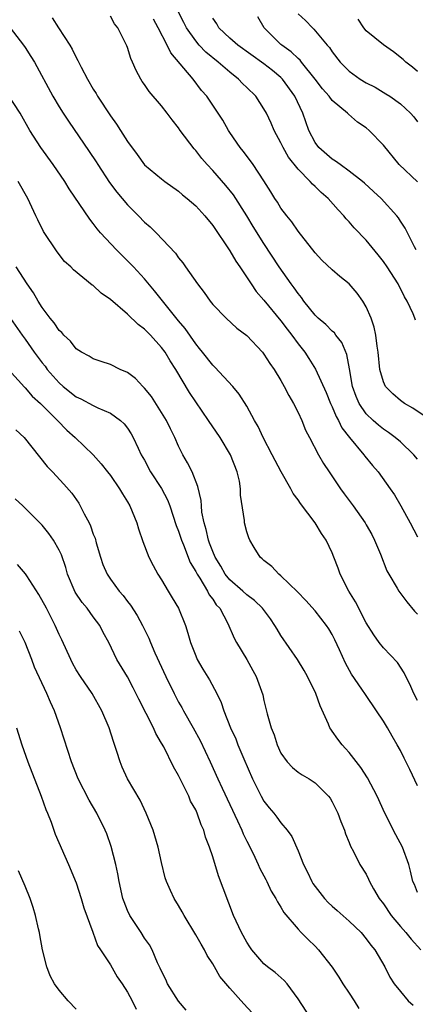
# Model space of a CAD drawing. Units: inches. Extents: x 2613000 to 2616000, y 1515000 to 1518000.
# Drawn here: x 2614456 to 2614503, y 1515177 to 1515292 of the extents above; entities that cross this region are included whole.
import ezdxf

# ---------------------------------------------------------------- set-up
doc = ezdxf.new("R2010")
doc.units = ezdxf.units.IN
doc.header["$MEASUREMENT"] = 0
doc.layers.add('LD26131515_2ft', color=102, linetype='Continuous')

msp = doc.modelspace()

# ---------------------------------------------------------------- linework, layer by layer
at = {"layer": 'LD26131515_2ft'}
for points, elevation in [([(2614502.77, 1515256.77), (2614502.7, 1515257), (2614502.5, 1515257.5), (2614501.81, 1515259), (2614501.48, 1515259.48), (2614500.72, 1515261), (2614499.43, 1515263), (2614499, 1515263.64), (2614498.41, 1515264.41), (2614497, 1515266.14), (2614495.59, 1515267.59), (2614495, 1515268.29), (2614494.65, 1515268.65), (2614494.37, 1515269), (2614493.69, 1515269.69), (2614492.55, 1515271), (2614491.71, 1515271.71), (2614491, 1515272.41), (2614490.68, 1515272.68), (2614490.43, 1515273), (2614489, 1515274.44), (2614487.88, 1515275.88), (2614487.26, 1515277), (2614487, 1515277.55), (2614486.22, 1515279), (2614485.85, 1515279.85), (2614485.3, 1515281), (2614485, 1515281.54), (2614484.04, 1515283), (2614483, 1515284.03), (2614482.5, 1515284.5), (2614482.04, 1515285), (2614481, 1515285.81), (2614479.64, 1515287), (2614478.18, 1515288.18), (2614477.42, 1515289), (2614477, 1515289.49), (2614475.93, 1515291), (2614475.63, 1515291.63), (2614474.94, 1515292.94)], 8008), ([(2614489, 1515292.64), (2614489.88, 1515291.88), (2614490.68, 1515291), (2614490.87, 1515290.87), (2614492.41, 1515289), (2614492.7, 1515288.7), (2614493, 1515288.2), (2614493.95, 1515287), (2614495, 1515285.95), (2614496.3, 1515285), (2614497, 1515284.59), (2614498.05, 1515284.05), (2614499.3, 1515283.3), (2614499.75, 1515283), (2614501, 1515282.1), (2614502.19, 1515281), (2614502.57, 1515280.57), (2614503, 1515280.02)], 8014), ([(2614460.19, 1515292.19), (2614460.93, 1515291), (2614462.24, 1515289), (2614462.52, 1515288.52), (2614463, 1515287.53), (2614463.2, 1515287.2), (2614463.59, 1515286.41), (2614464.33, 1515285), (2614465, 1515283.84), (2614465.33, 1515283.33), (2614465.51, 1515283), (2614467, 1515280.71), (2614467.72, 1515279.73), (2614468.2, 1515279), (2614469, 1515277.71), (2614470.16, 1515276.16), (2614471, 1515274.98), (2614473, 1515273.31), (2614473.39, 1515273), (2614475, 1515271.86), (2614475.44, 1515271.44), (2614476, 1515271), (2614477, 1515270.14), (2614478.06, 1515269), (2614479, 1515267.85), (2614481, 1515264.87), (2614481.69, 1515263.69), (2614482.17, 1515263), (2614483.5, 1515261), (2614484.11, 1515260.11), (2614485, 1515259.12), (2614487, 1515256.68), (2614487.71, 1515255.71), (2614488.28, 1515255), (2614489, 1515253.99), (2614489.79, 1515253), (2614490.27, 1515252.27), (2614491.04, 1515251.04), (2614492.28, 1515248.28), (2614492.82, 1515247), (2614493, 1515246.62), (2614493.47, 1515245.47), (2614493.74, 1515245), (2614494.14, 1515244.14), (2614495.02, 1515243.02), (2614496.73, 1515241), (2614496.84, 1515240.84), (2614497.74, 1515239.74), (2614498.38, 1515239), (2614499.82, 1515237), (2614500.3, 1515236.3), (2614501.07, 1515235), (2614502.15, 1515233), (2614503, 1515231.37)], 8002), ([(2614503, 1515240.46), (2614502.57, 1515241), (2614501, 1515242.49), (2614500.4, 1515243), (2614499.59, 1515243.59), (2614499, 1515243.98), (2614498.44, 1515244.44), (2614497.82, 1515245), (2614497, 1515245.8), (2614496.18, 1515247), (2614495.81, 1515247.81), (2614495.38, 1515249), (2614495.05, 1515251.05), (2614494.74, 1515252.74), (2614494.14, 1515254.14), (2614493.43, 1515255), (2614493.26, 1515255.26), (2614493, 1515255.48), (2614492.26, 1515256.26), (2614491.36, 1515257), (2614491, 1515257.34), (2614489.69, 1515259), (2614489.41, 1515259.41), (2614489, 1515259.88), (2614488.55, 1515260.55), (2614488.2, 1515261), (2614486.78, 1515263), (2614485, 1515265.76), (2614483.75, 1515267.75), (2614483, 1515269), (2614481.43, 1515271.43), (2614480.54, 1515272.54), (2614479, 1515274.29), (2614478.34, 1515275), (2614477.72, 1515275.72), (2614477, 1515276.64), (2614476.82, 1515276.82), (2614475.2, 1515279), (2614475, 1515279.3), (2614474.24, 1515280.24), (2614473.67, 1515281), (2614473, 1515281.86), (2614471.55, 1515283.55), (2614471, 1515284.37), (2614470.73, 1515284.73), (2614470.56, 1515285), (2614470.01, 1515286.01), (2614469.6, 1515287), (2614469.41, 1515287.41), (2614469, 1515288.7), (2614468.92, 1515288.92), (2614467.86, 1515291), (2614467.49, 1515291.49), (2614467, 1515292.39)], 8004), ([(2614504.83, 1515244.83), (2614502.46, 1515246.46), (2614501.5, 1515247), (2614501, 1515247.36), (2614500.12, 1515248.12), (2614499.25, 1515249), (2614499, 1515249.54), (2614498.59, 1515251), (2614498.41, 1515253), (2614498.28, 1515253.72), (2614498.13, 1515255), (2614497.93, 1515255.93), (2614497.56, 1515257), (2614497, 1515258.34), (2614496.61, 1515259), (2614495.94, 1515259.94), (2614495, 1515261.02), (2614493.89, 1515261.89), (2614493, 1515262.66), (2614491.8, 1515263.8), (2614491, 1515264.64), (2614489, 1515267.19), (2614488.27, 1515268.27), (2614487.68, 1515269), (2614487, 1515269.89), (2614486.58, 1515270.58), (2614486.29, 1515271), (2614485.8, 1515271.8), (2614485, 1515273.08), (2614483.73, 1515275), (2614483.43, 1515275.43), (2614482.58, 1515276.58), (2614482.2, 1515277), (2614481, 1515278.76), (2614480.84, 1515279), (2614480.18, 1515280.18), (2614478.3, 1515283), (2614477.69, 1515283.69), (2614476.7, 1515285), (2614474.07, 1515288.07), (2614473.66, 1515289), (2614472.62, 1515291), (2614472.04, 1515292.04)], 8006), ([(2614502.83, 1515265), (2614502.64, 1515265.36), (2614501.82, 1515267), (2614501.56, 1515267.56), (2614501, 1515268.37), (2614500.76, 1515268.76), (2614500.57, 1515269), (2614498.73, 1515271), (2614497.84, 1515271.84), (2614496.8, 1515272.8), (2614496.57, 1515273), (2614495, 1515274.24), (2614493.92, 1515275), (2614493.41, 1515275.41), (2614493, 1515275.64), (2614491.43, 1515277), (2614491, 1515277.57), (2614490.25, 1515279), (2614489.55, 1515281), (2614488.63, 1515283), (2614487.18, 1515285), (2614487, 1515285.18), (2614486, 1515286), (2614485, 1515286.79), (2614481.93, 1515289), (2614481, 1515289.82), (2614479.73, 1515291), (2614479.48, 1515291.48), (2614479, 1515292.13)], 8010), ([(2614503, 1515272.99), (2614500.86, 1515275), (2614499, 1515277.28), (2614497.34, 1515279), (2614497, 1515279.29), (2614495.97, 1515279.97), (2614494.9, 1515280.9), (2614494.81, 1515281), (2614493, 1515282.51), (2614492.65, 1515283), (2614491.88, 1515283.88), (2614491.01, 1515285), (2614489.42, 1515287), (2614489.24, 1515287.24), (2614489, 1515287.44), (2614488.21, 1515288.21), (2614487.09, 1515289), (2614487, 1515289.08), (2614485.03, 1515291), (2614484.3, 1515292.3)], 8012), ([(2614503, 1515285.91), (2614502.41, 1515286.41), (2614501.64, 1515287), (2614501.31, 1515287.31), (2614500.19, 1515288.19), (2614499, 1515289.03), (2614497, 1515290.66), (2614496.7, 1515291), (2614496.05, 1515292.05)], 8016), ([(2614455.24, 1515291), (2614456.81, 1515289), (2614457, 1515288.72), (2614457.67, 1515287.67), (2614458.09, 1515287), (2614460.24, 1515283), (2614461, 1515281.74), (2614461.47, 1515281), (2614462.08, 1515280.08), (2614464.53, 1515276.53), (2614465.33, 1515275.33), (2614465.52, 1515275), (2614466.91, 1515272.91), (2614467.77, 1515271.77), (2614469, 1515270.27), (2614470.28, 1515269), (2614471, 1515268.24), (2614471.68, 1515267.68), (2614472.38, 1515267), (2614474.63, 1515264.63), (2614475, 1515264.07), (2614475.48, 1515263.48), (2614475.82, 1515263), (2614477.23, 1515261), (2614478.01, 1515260.01), (2614478.68, 1515259), (2614479, 1515258.6), (2614480.57, 1515257), (2614481.84, 1515255.84), (2614483, 1515254.97), (2614484.82, 1515253), (2614485, 1515252.79), (2614485.7, 1515251.7), (2614486.19, 1515251), (2614487, 1515249.69), (2614487.39, 1515249), (2614487.92, 1515247.92), (2614488.48, 1515247), (2614489, 1515245.94), (2614489.43, 1515245), (2614489.89, 1515243.89), (2614490.34, 1515243), (2614491.41, 1515241), (2614491.98, 1515239.98), (2614492.64, 1515239), (2614493.58, 1515237.58), (2614493.98, 1515237), (2614494.42, 1515236.42), (2614495.46, 1515235), (2614496.88, 1515233), (2614497, 1515232.8), (2614497.64, 1515231.64), (2614497.96, 1515231), (2614498.66, 1515229.34), (2614499.41, 1515227.41), (2614499.65, 1515227), (2614500.63, 1515225.37), (2614500.83, 1515225), (2614501.75, 1515223.75), (2614502.66, 1515222.66), (2614503, 1515222.32)], 8000), ([(2614503, 1515212.2), (2614502.57, 1515213), (2614502.12, 1515214.12), (2614501.63, 1515215), (2614501.45, 1515215.45), (2614500.66, 1515216.66), (2614499, 1515218.38), (2614498.53, 1515219), (2614497.89, 1515219.89), (2614497, 1515221.31), (2614495.75, 1515223.75), (2614494.95, 1515225), (2614493.93, 1515227), (2614493.7, 1515227.7), (2614493.21, 1515229), (2614493, 1515229.5), (2614492.3, 1515231), (2614491.76, 1515231.76), (2614491.02, 1515233), (2614489.28, 1515235.28), (2614489, 1515235.72), (2614488.44, 1515236.44), (2614488.15, 1515237), (2614487.01, 1515239.01), (2614486.31, 1515240.31), (2614485.98, 1515241), (2614484.93, 1515243), (2614484.31, 1515244.31), (2614483.91, 1515245), (2614483, 1515246.68), (2614482.11, 1515248.11), (2614481.36, 1515249), (2614479.26, 1515251.26), (2614479, 1515251.48), (2614477.8, 1515253), (2614477.46, 1515253.46), (2614477, 1515253.97), (2614475.77, 1515255.77), (2614475, 1515256.68), (2614472.19, 1515260.19), (2614471, 1515261.62), (2614469.7, 1515263), (2614469.37, 1515263.37), (2614467.72, 1515265), (2614465.86, 1515267), (2614465.45, 1515267.45), (2614465, 1515268.08), (2614464.58, 1515268.58), (2614462.16, 1515272.16), (2614461.66, 1515273), (2614460.28, 1515275), (2614458.85, 1515277), (2614457.57, 1515279), (2614456.42, 1515281), (2614455, 1515283.16)], 7998), ([(2614503, 1515202.21), (2614502.1, 1515204.1), (2614501.43, 1515205.43), (2614501, 1515206.33), (2614500.64, 1515207), (2614500.03, 1515208.03), (2614499.49, 1515209), (2614499, 1515209.79), (2614498.2, 1515211), (2614496.89, 1515212.89), (2614496.49, 1515213.51), (2614495.27, 1515215.27), (2614494.56, 1515216.56), (2614493.86, 1515218.14), (2614493.31, 1515219.31), (2614493, 1515219.93), (2614492.6, 1515220.6), (2614492.34, 1515221), (2614491, 1515222.71), (2614489.91, 1515223.91), (2614488.94, 1515224.94), (2614487, 1515226.8), (2614486.73, 1515227), (2614485.91, 1515227.91), (2614485, 1515228.61), (2614484.81, 1515228.81), (2614484.56, 1515229), (2614483.87, 1515230.13), (2614483.36, 1515231), (2614483.25, 1515231.25), (2614483, 1515231.97), (2614482.74, 1515233), (2614482.73, 1515233.27), (2614482.27, 1515236.27), (2614482.27, 1515237), (2614482.12, 1515237.88), (2614481.88, 1515239), (2614481.09, 1515241), (2614479.86, 1515243), (2614478.52, 1515245), (2614477, 1515247.21), (2614476.29, 1515248.29), (2614474.67, 1515251), (2614474, 1515252), (2614473.41, 1515253), (2614473, 1515253.56), (2614471.69, 1515255), (2614471.34, 1515255.34), (2614471, 1515255.71), (2614470.25, 1515256.25), (2614469, 1515257.47), (2614467, 1515259.18), (2614465.94, 1515259.94), (2614465, 1515260.81), (2614464.88, 1515260.88), (2614462.67, 1515262.67), (2614462.36, 1515263), (2614461.64, 1515263.64), (2614460.75, 1515264.75), (2614459.16, 1515267.16), (2614458.5, 1515268.5), (2614458.28, 1515269), (2614457.34, 1515271), (2614456.18, 1515273)], 7996), ([(2614503, 1515189.69), (2614502.64, 1515190.64), (2614502.47, 1515191), (2614502.2, 1515192.2), (2614501.98, 1515193), (2614501.25, 1515195), (2614500.45, 1515196.45), (2614499.17, 1515199), (2614498.29, 1515201), (2614497.15, 1515203.15), (2614496.35, 1515204.35), (2614495, 1515206.11), (2614494.58, 1515206.58), (2614494.18, 1515207), (2614493.67, 1515207.67), (2614493, 1515208.62), (2614492.83, 1515208.83), (2614492.74, 1515209), (2614492.57, 1515209.43), (2614491.59, 1515211.59), (2614491.08, 1515213), (2614490.11, 1515215), (2614489.71, 1515215.71), (2614488.92, 1515217), (2614487, 1515219.81), (2614486.54, 1515220.54), (2614486.29, 1515221), (2614485.76, 1515221.76), (2614484.84, 1515223), (2614483.9, 1515223.9), (2614483, 1515224.56), (2614482.53, 1515225), (2614481, 1515226.34), (2614480.46, 1515227), (2614479.94, 1515227.94), (2614479.27, 1515229), (2614479, 1515229.64), (2614478.64, 1515230.64), (2614478.5, 1515231), (2614478.23, 1515232.23), (2614477.98, 1515233), (2614477.73, 1515234.27), (2614477.68, 1515235), (2614477.65, 1515235.65), (2614477.27, 1515237.27), (2614476.57, 1515239), (2614476.05, 1515240.05), (2614475.5, 1515241), (2614475, 1515241.99), (2614474.56, 1515243), (2614474.03, 1515244.03), (2614473.58, 1515245), (2614473, 1515245.96), (2614471.81, 1515247.81), (2614471, 1515248.81), (2614470.79, 1515249), (2614469.93, 1515249.93), (2614469, 1515250.64), (2614468.15, 1515251), (2614467, 1515251.57), (2614465.91, 1515251.91), (2614465, 1515252.23), (2614464.53, 1515252.53), (2614463.63, 1515253), (2614463, 1515253.41), (2614462.31, 1515254.31), (2614461.54, 1515255), (2614461.3, 1515255.3), (2614461, 1515255.55), (2614460.43, 1515256.43), (2614459.95, 1515257), (2614459, 1515258.24), (2614458.52, 1515259), (2614457.97, 1515259.97), (2614457.25, 1515261), (2614455.95, 1515263)], 7994), ([(2614455, 1515257.36), (2614456.65, 1515255), (2614457, 1515254.52), (2614458.07, 1515253), (2614459, 1515251.78), (2614459.36, 1515251.36), (2614459.61, 1515251), (2614461, 1515249.42), (2614461.46, 1515249), (2614463, 1515247.77), (2614463.54, 1515247.54), (2614465, 1515246.75), (2614465.52, 1515246.48), (2614467, 1515245.85), (2614468.2, 1515245), (2614468.63, 1515244.63), (2614469, 1515244.12), (2614469.44, 1515243.44), (2614469.67, 1515243), (2614470.24, 1515241.76), (2614470.62, 1515241), (2614471, 1515240.34), (2614471.72, 1515239), (2614473, 1515237.02), (2614473.7, 1515235.7), (2614473.96, 1515235), (2614474.71, 1515232.71), (2614475, 1515232.02), (2614475.33, 1515231), (2614475.58, 1515230.42), (2614476.37, 1515228.37), (2614477, 1515227.33), (2614477.16, 1515227), (2614477.48, 1515226.52), (2614478.39, 1515225), (2614478.59, 1515224.59), (2614479, 1515224.07), (2614479.42, 1515223.42), (2614479.82, 1515223), (2614480.77, 1515221.23), (2614481.5, 1515219.5), (2614481.78, 1515219), (2614482.99, 1515216.99), (2614483.72, 1515215.72), (2614484.1, 1515215), (2614484.86, 1515212.86), (2614485, 1515212.18), (2614485.38, 1515210.62), (2614485.85, 1515209), (2614486.19, 1515208.19), (2614486.55, 1515207), (2614487, 1515206.03), (2614487.73, 1515205), (2614488.34, 1515204.34), (2614489, 1515203.8), (2614489.47, 1515203.47), (2614490.3, 1515203), (2614491, 1515202.55), (2614492.57, 1515201), (2614492.76, 1515200.76), (2614493, 1515200.33), (2614493.68, 1515199), (2614494.03, 1515198.03), (2614494.45, 1515197), (2614494.57, 1515196.57), (2614495, 1515195.54), (2614495.14, 1515195.14), (2614495.5, 1515194.5), (2614496.25, 1515193), (2614497, 1515191.85), (2614497.28, 1515191.28), (2614497.39, 1515191), (2614497.86, 1515190.14), (2614498.51, 1515189), (2614499, 1515188.37), (2614499.91, 1515187), (2614501, 1515185.71), (2614501.63, 1515185), (2614502.25, 1515184.25), (2614503.41, 1515183)], 7992), ([(2614455.05, 1515251), (2614456.92, 1515248.92), (2614457, 1515248.85), (2614457.85, 1515247.85), (2614458.79, 1515247), (2614460.8, 1515245), (2614461.89, 1515243.89), (2614462.87, 1515243), (2614464.99, 1515240.99), (2614465.94, 1515239.94), (2614466.67, 1515239), (2614467, 1515238.55), (2614468.07, 1515237), (2614468.41, 1515236.41), (2614469, 1515235.49), (2614469.29, 1515235), (2614470.12, 1515233), (2614470.3, 1515232.3), (2614470.82, 1515230.82), (2614471.51, 1515229), (2614472.01, 1515228.01), (2614472.58, 1515227), (2614473, 1515226.33), (2614473.77, 1515225), (2614474.24, 1515224.24), (2614474.98, 1515223), (2614475.79, 1515221), (2614476.09, 1515220.09), (2614476.38, 1515219), (2614477, 1515217.44), (2614477.19, 1515217), (2614477.85, 1515215.85), (2614478.61, 1515214.61), (2614479.47, 1515213), (2614479.97, 1515211.97), (2614480.3, 1515211), (2614481.1, 1515209), (2614481.7, 1515207.7), (2614481.96, 1515207), (2614482.63, 1515205.37), (2614483.65, 1515203), (2614484.66, 1515201), (2614485, 1515200.41), (2614485.62, 1515199.62), (2614486.15, 1515199), (2614486.52, 1515198.52), (2614487, 1515197.86), (2614487.74, 1515197), (2614488.26, 1515196.26), (2614489, 1515194.6), (2614489.63, 1515193), (2614490.1, 1515192.1), (2614490.6, 1515191), (2614490.75, 1515190.75), (2614491, 1515190.41), (2614492.11, 1515189), (2614492.53, 1515188.53), (2614493, 1515188.1), (2614493.6, 1515187.6), (2614495, 1515186.35), (2614496.4, 1515185), (2614497, 1515184.27), (2614497.52, 1515183.52), (2614497.99, 1515183), (2614499.17, 1515181), (2614499.78, 1515179.78), (2614500.28, 1515179), (2614501, 1515178.09), (2614501.91, 1515177), (2614502.5, 1515176.5)], 7990), ([(2614455.92, 1515243.92), (2614456.88, 1515243), (2614459.61, 1515239.61), (2614460.21, 1515239), (2614461.55, 1515237.55), (2614462.48, 1515236.48), (2614463.3, 1515235.3), (2614463.47, 1515235), (2614463.93, 1515234.07), (2614464.51, 1515233), (2614464.68, 1515232.68), (2614465, 1515231.7), (2614465.2, 1515231.2), (2614465.34, 1515230.66), (2614465.83, 1515229), (2614466.12, 1515228.12), (2614466.61, 1515227), (2614467, 1515226.42), (2614468.03, 1515225), (2614468.49, 1515224.49), (2614469, 1515223.81), (2614469.37, 1515223.37), (2614470.15, 1515222.15), (2614470.78, 1515221), (2614471.51, 1515219.51), (2614471.71, 1515219), (2614472.23, 1515217.77), (2614473.49, 1515215), (2614474.46, 1515213), (2614475, 1515212), (2614475.37, 1515211.37), (2614475.56, 1515211), (2614476.7, 1515209), (2614477.51, 1515207.51), (2614478.69, 1515205), (2614479.59, 1515203), (2614480.09, 1515201.91), (2614481.9, 1515198.1), (2614482.4, 1515197), (2614482.57, 1515196.57), (2614483, 1515195.7), (2614483.73, 1515194.27), (2614484.34, 1515193), (2614484.53, 1515192.53), (2614485.21, 1515191.21), (2614485.34, 1515191), (2614485.86, 1515189.86), (2614486.41, 1515189), (2614486.6, 1515188.6), (2614487, 1515187.97), (2614487.34, 1515187.34), (2614489, 1515185.39), (2614489.36, 1515185), (2614490.18, 1515184.18), (2614491, 1515183.4), (2614491.38, 1515183), (2614493, 1515180.94), (2614493.77, 1515179.77), (2614494.24, 1515179), (2614495, 1515177.9), (2614495.58, 1515177), (2614496.12, 1515176.12)], 7988), ([(2614490.47, 1515175), (2614489, 1515177.25), (2614487.73, 1515179), (2614487.39, 1515179.39), (2614486.31, 1515180.31), (2614485.42, 1515181), (2614485, 1515181.36), (2614483.58, 1515183), (2614483.34, 1515183.34), (2614483, 1515183.88), (2614482.36, 1515185), (2614481.44, 1515187), (2614479.67, 1515191.67), (2614479, 1515193.87), (2614478.63, 1515195), (2614478.17, 1515196.17), (2614477.95, 1515197), (2614477.64, 1515197.64), (2614477.17, 1515199), (2614477, 1515199.37), (2614476.41, 1515200.41), (2614476.18, 1515201), (2614475, 1515203.42), (2614474.42, 1515204.42), (2614473.25, 1515206.75), (2614473, 1515207.21), (2614472.32, 1515208.32), (2614472.04, 1515209), (2614470.34, 1515212.34), (2614469.68, 1515213.68), (2614469, 1515214.96), (2614467.77, 1515217), (2614466.81, 1515219), (2614466.17, 1515220.17), (2614465.76, 1515221), (2614465, 1515221.99), (2614464.27, 1515223), (2614463.69, 1515223.69), (2614462.89, 1515224.89), (2614461.98, 1515227), (2614461.77, 1515227.77), (2614461.26, 1515229.26), (2614461, 1515229.81), (2614460.32, 1515231), (2614459.78, 1515231.78), (2614459, 1515232.76), (2614456.72, 1515235), (2614455.83, 1515235.83)], 7986), ([(2614483.62, 1515175.62), (2614482.65, 1515176.65), (2614481, 1515178.49), (2614479.85, 1515179.85), (2614479.22, 1515181), (2614479, 1515181.36), (2614478.33, 1515182.33), (2614478.02, 1515183), (2614477.63, 1515183.63), (2614477, 1515184.75), (2614475.64, 1515187), (2614475.43, 1515187.43), (2614475, 1515188.16), (2614474.46, 1515189), (2614474.05, 1515189.95), (2614473.57, 1515191), (2614473.43, 1515191.43), (2614473, 1515193.2), (2614472.59, 1515195), (2614472, 1515197), (2614471.21, 1515199), (2614470.5, 1515200.5), (2614469, 1515203), (2614468.38, 1515204.38), (2614468.13, 1515205), (2614467.76, 1515206.24), (2614467.38, 1515207.38), (2614466.86, 1515209), (2614466, 1515211), (2614464.85, 1515213), (2614463.5, 1515215), (2614463, 1515215.8), (2614462.57, 1515216.57), (2614462.35, 1515217), (2614461.31, 1515219.31), (2614461, 1515219.95), (2614460.54, 1515221), (2614459.5, 1515223), (2614458.62, 1515224.62), (2614457.21, 1515226.79), (2614457.05, 1515227.05), (2614456.13, 1515228.13)], 7984), ([(2614475.9, 1515175.9), (2614474.98, 1515176.98), (2614473.71, 1515179), (2614473.52, 1515179.52), (2614473, 1515180.48), (2614472.85, 1515180.85), (2614472.54, 1515181.45), (2614471.89, 1515183), (2614471.57, 1515183.57), (2614471, 1515184.36), (2614470.6, 1515185), (2614469.29, 1515187), (2614469, 1515187.61), (2614468.6, 1515188.6), (2614468.46, 1515189), (2614468.02, 1515191), (2614467.88, 1515191.88), (2614467.63, 1515193), (2614467.1, 1515195.1), (2614466.59, 1515196.59), (2614466.4, 1515197), (2614465.41, 1515199), (2614464.52, 1515200.52), (2614463.23, 1515203), (2614462.45, 1515205), (2614461.17, 1515209), (2614460.46, 1515211), (2614459.99, 1515211.99), (2614459.56, 1515213), (2614458.12, 1515216.12), (2614457.8, 1515217), (2614457, 1515219), (2614456.34, 1515220.34)], 7982), ([(2614455.99, 1515209), (2614456.64, 1515207), (2614457.32, 1515205), (2614458.89, 1515201), (2614459.44, 1515199.44), (2614459.63, 1515199), (2614460.04, 1515197.96), (2614460.52, 1515196.52), (2614462.09, 1515193), (2614463, 1515190.82), (2614463.59, 1515189), (2614463.9, 1515187.9), (2614464.95, 1515185.05), (2614465.48, 1515183.48), (2614465.83, 1515183), (2614467, 1515181.22), (2614467.81, 1515179.81), (2614468.37, 1515179), (2614469, 1515178.04), (2614469.56, 1515177), (2614470.03, 1515176.03)], 7980), ([(2614463, 1515176.03), (2614462.05, 1515177), (2614461, 1515178.24), (2614460.44, 1515179), (2614459.94, 1515179.94), (2614459.55, 1515181), (2614459.06, 1515183), (2614458.74, 1515184.74), (2614458.68, 1515185), (2614458.56, 1515185.44), (2614458.21, 1515187), (2614457.95, 1515187.95), (2614457.59, 1515189), (2614457, 1515190.45), (2614456.24, 1515192.24)], 7978)]:
    msp.add_lwpolyline(points, dxfattribs=dict(at, elevation=elevation))

doc.saveas('drawing.dxf')
